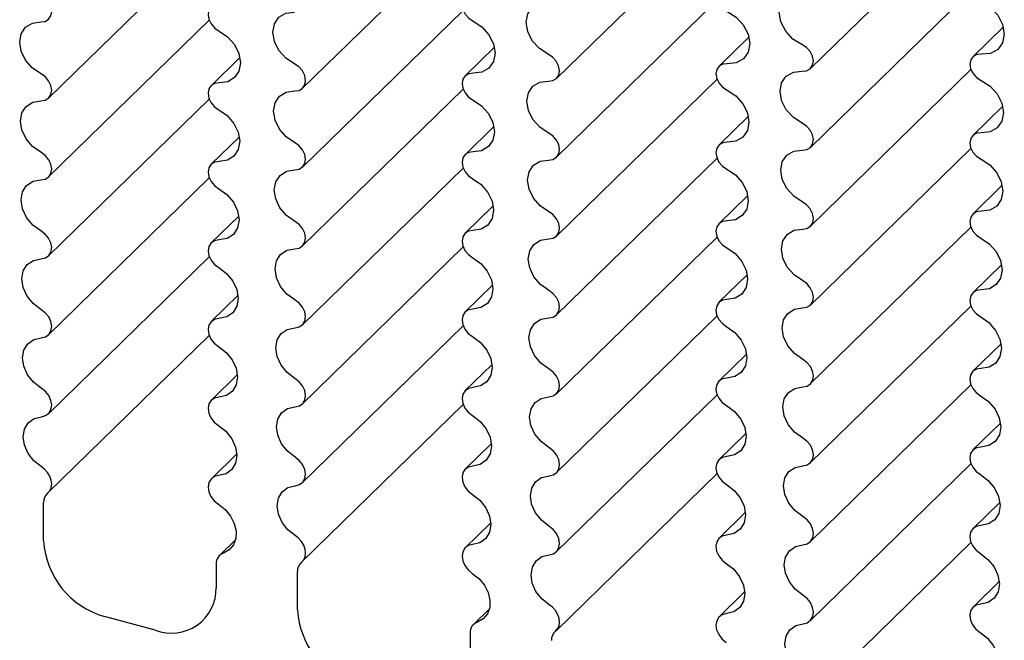
# Model space of a CAD drawing. Units: millimetres. Extents: x 5 to 415, y 0 to 297.
# Drawn here: x 61 to 69, y 58 to 63 of the extents above; entities that cross this region are included whole.
import ezdxf

# ---------------------------------------------------------------- set-up
doc = ezdxf.new("R2010")
doc.units = ezdxf.units.MM

msp = doc.modelspace()

# ---------------------------------------------------------------- linework, layer by layer
at = {"color": 7, "linetype": 'Continuous', "lineweight": 25}
for p, q in [((67.5936, 62.5295), (68.9901, 63.8925)), ((65.3823, 62.4438), (66.7791, 63.8072)), ((63.1709, 62.358), (64.5682, 63.7219)), ((60.9594, 62.2721), (62.3573, 63.6365)), ((67.5933, 61.8429), (68.9902, 63.2063)), ((65.3819, 61.7571), (66.7792, 63.121)), ((63.1705, 61.6712), (64.5683, 63.0356)), ((60.959, 61.5852), (62.3574, 62.9501)), ((69.2729, 62.8921), (69.0064, 62.632)), ((67.0571, 62.8031), (66.7956, 62.5479)), ((64.8412, 62.714), (64.5849, 62.4638)), ((62.6252, 62.6249), (62.3743, 62.3799)), ((67.593, 61.1562), (68.9903, 62.5201)), ((65.3815, 61.0703), (66.7793, 62.4346)), ((63.17, 60.9843), (64.5684, 62.3492)), ((60.9585, 60.8981), (62.3575, 62.2636)), ((69.2681, 62.2022), (69.0067, 61.947)), ((67.0523, 62.1131), (66.796, 61.8629)), ((64.8363, 62.0239), (64.5853, 61.779)), ((62.6201, 61.9347), (62.3747, 61.6952)), ((67.5926, 60.4694), (68.9904, 61.8337)), ((65.3811, 60.3834), (66.7795, 61.7482)), ((63.1695, 60.2972), (64.5685, 61.6627)), ((60.9579, 60.2109), (62.3576, 61.5771)), ((69.2633, 61.5122), (69.007, 61.262)), ((67.0473, 61.423), (66.7963, 61.1781)), ((64.8311, 61.3338), (64.5857, 61.0943)), ((62.6149, 61.2446), (62.3751, 61.0106)), ((67.5921, 59.7825), (68.9905, 61.1473)), ((65.3806, 59.6963), (66.7796, 61.0618)), ((63.169, 59.61), (64.5687, 60.9761)), ((60.9573, 59.5235), (62.3578, 60.8904)), ((69.2583, 60.8221), (69.0074, 60.5772)), ((67.0422, 60.7329), (66.7968, 60.4934)), ((64.8259, 60.6436), (64.5862, 60.4097)), ((62.6095, 60.5543), (62.3757, 60.3261)), ((67.5916, 59.0954), (68.9906, 60.4609)), ((65.38, 59.0091), (66.7797, 60.3752)), ((63.1684, 58.9226), (64.5688, 60.2895)), ((60.9566, 58.836), (62.3579, 60.2037)), ((69.2532, 60.132), (69.0078, 59.8925)), ((67.037, 60.0427), (66.7972, 59.8088)), ((64.8205, 59.9534), (64.5867, 59.7252)), ((62.6039, 59.864), (62.3763, 59.6418)), ((67.5911, 58.4082), (68.9908, 59.7743)), ((65.3794, 58.3217), (66.7799, 59.6886)), ((63.1677, 58.2351), (64.569, 59.6028)), ((69.248, 59.4418), (69.0083, 59.2079)), ((67.0316, 59.3525), (66.7978, 59.1243)), ((64.815, 59.2631), (64.5873, 59.0409)), ((62.5982, 59.1737), (62.3769, 58.9576)), ((67.5904, 57.7208), (68.9909, 59.0877)), ((65.3787, 57.6341), (66.78, 59.0019)), ((60.9152, 58.4169), (60.9152, 58.7509)), ((69.2426, 58.7516), (69.0088, 58.5234)), ((67.026, 58.6622), (66.7983, 58.44)), ((64.8093, 58.5728), (64.5879, 58.3567)), ((62.5862, 58.4243), (62.4477, 58.2891)), ((67.5898, 57.0332), (68.9911, 58.401)), ((62.4187, 58.2151), (62.4187, 58.0083)), ((63.1262, 57.816), (63.1262, 58.15)), ((69.2371, 58.0613), (69.0094, 57.8391)), ((67.0203, 57.9718), (66.799, 57.7558)), ((64.7973, 57.8234), (64.6587, 57.6882)), ((61.8881, 57.6382), (61.4459, 57.7584)), ((64.6298, 57.6142), (64.6298, 57.4074))]:
    msp.add_line(p, q, dxfattribs=at)
at = {"color": 7, "linetype": 'Continuous', "lineweight": 25, "flags": 128}
for points in [[(67.5191, 62.7373), (67.4412, 62.786), (67.3777, 62.8551), (67.3363, 62.936), (67.322, 63.0191), (67.3366, 63.0943), (67.3782, 63.1526), (67.4418, 63.1868), (67.5198, 63.193)], [(60.8906, 62.9345), (60.9289, 62.9399), (60.9596, 62.9587), (60.9793, 62.9888), (60.9859, 63.0268), (60.9786, 63.0684), (60.9582, 63.1091), (60.927, 63.1442), (60.8885, 63.1698)], [(64.6583, 63.1724), (64.6192, 63.1688), (64.5874, 63.1514), (64.5665, 63.1221), (64.559, 63.0844), (64.5658, 63.0427), (64.586, 63.0018), (64.6174, 62.9667), (64.6562, 62.9413)], [(65.3094, 62.653), (65.2331, 62.7023), (65.1712, 62.7709), (65.131, 62.8508), (65.1172, 62.9326), (65.1313, 63.0068), (65.1718, 63.0647), (65.2338, 63.0994), (65.3102, 63.1069)], [(69.081, 63.1119), (69.1598, 63.0636), (69.2243, 62.9946), (69.2665, 62.9132), (69.2812, 62.8295), (69.2667, 62.7536), (69.2247, 62.695), (69.1604, 62.6608), (69.0817, 62.6551)], [(62.446, 63.0888), (62.4073, 63.0845), (62.3759, 63.0666), (62.3553, 63.0372), (62.3479, 62.9995), (62.3546, 62.9579), (62.3745, 62.9171), (62.4055, 62.8817), (62.4439, 62.8558)], [(63.0996, 62.5689), (63.025, 62.6186), (62.9648, 62.6867), (62.9257, 62.7656), (62.9123, 62.8462), (62.926, 62.9193), (62.9653, 62.9767), (63.0258, 63.0119), (63.1004, 63.0208)], [(66.8686, 63.0267), (66.9458, 62.9779), (67.0086, 62.9092), (67.0497, 62.8289), (67.064, 62.7464), (67.0499, 62.6715), (67.0091, 62.6133), (66.9464, 62.5786), (66.8693, 62.5715)], [(60.8897, 62.4849), (60.8169, 62.535), (60.7583, 62.6026), (60.7204, 62.6804), (60.7074, 62.7597), (60.7207, 62.8318), (60.7589, 62.8888), (60.8177, 62.9243), (60.8906, 62.9345)], [(64.6562, 62.9413), (64.7317, 62.8921), (64.793, 62.8238), (64.8328, 62.7445), (64.8468, 62.6633), (64.8331, 62.5895), (64.7935, 62.5316), (64.7324, 62.4964), (64.657, 62.4879)], [(62.4439, 62.8558), (62.5177, 62.8062), (62.5773, 62.7384), (62.616, 62.6602), (62.6296, 62.5802), (62.6163, 62.5074), (62.5779, 62.45), (62.5185, 62.4144), (62.4448, 62.4045)], [(67.5212, 62.506), (67.5602, 62.5099), (67.5918, 62.5278), (67.6122, 62.5575), (67.6191, 62.5956), (67.6115, 62.6375), (67.5904, 62.6781), (67.5584, 62.7128), (67.5191, 62.7373)], [(65.3115, 62.4199), (65.3501, 62.4245), (65.3812, 62.4428), (65.4013, 62.4727), (65.408, 62.5107), (65.4006, 62.5525), (65.3799, 62.5931), (65.3482, 62.628), (65.3094, 62.653)], [(69.0817, 62.6551), (69.0422, 62.6523), (69.01, 62.6353), (68.9887, 62.6061), (68.9811, 62.5683), (68.988, 62.5265), (69.0086, 62.4856), (69.0404, 62.4506), (69.0796, 62.4258)], [(63.1017, 62.3336), (63.1399, 62.339), (63.1706, 62.3578), (63.1904, 62.3879), (63.197, 62.4259), (63.1897, 62.4675), (63.1693, 62.5082), (63.1381, 62.5432), (63.0996, 62.5689)], [(66.8693, 62.5715), (66.8303, 62.5679), (66.7984, 62.5505), (66.7775, 62.5212), (66.77, 62.4835), (66.7768, 62.4417), (66.7971, 62.4009), (66.8284, 62.3658), (66.8672, 62.3404)], [(67.5204, 62.0521), (67.4442, 62.1014), (67.3823, 62.17), (67.3421, 62.2499), (67.3282, 62.3317), (67.3423, 62.4059), (67.3828, 62.4638), (67.4449, 62.4985), (67.5212, 62.506)], [(60.8918, 62.2473), (60.9297, 62.2534), (60.96, 62.2727), (60.9795, 62.303), (60.9859, 62.341), (60.9787, 62.3826), (60.9587, 62.4233), (60.9279, 62.4586), (60.8897, 62.4849)], [(64.657, 62.4879), (64.6183, 62.4836), (64.5869, 62.4657), (64.5664, 62.4363), (64.559, 62.3986), (64.5656, 62.357), (64.5856, 62.3162), (64.6165, 62.2808), (64.6549, 62.2549)], [(65.3106, 61.968), (65.236, 62.0177), (65.1758, 62.0858), (65.1368, 62.1647), (65.1233, 62.2453), (65.1371, 62.3184), (65.1764, 62.3758), (65.2368, 62.411), (65.3115, 62.4199)], [(69.0796, 62.4258), (69.1568, 62.377), (69.2197, 62.3083), (69.2607, 62.228), (69.275, 62.1455), (69.261, 62.0706), (69.2202, 62.0124), (69.1575, 61.9776), (69.0804, 61.9705)], [(62.4448, 62.4045), (62.4064, 62.3994), (62.3754, 62.3811), (62.3552, 62.3514), (62.3479, 62.3137), (62.3545, 62.2722), (62.3741, 62.2314), (62.4046, 62.1957), (62.4427, 62.1693)], [(63.1007, 61.8839), (63.0279, 61.9341), (62.9693, 62.0017), (62.9315, 62.0795), (62.9185, 62.1588), (62.9318, 62.2309), (62.9699, 62.2879), (63.0287, 62.3234), (63.1017, 62.3336)], [(66.8672, 62.3404), (66.9428, 62.2912), (67.004, 62.2229), (67.0439, 62.1436), (67.0578, 62.0624), (67.0442, 61.9885), (67.0045, 61.9307), (66.9435, 61.8955), (66.8681, 61.887)], [(60.8908, 61.8001), (60.8197, 61.8506), (60.7628, 61.9177), (60.7262, 61.9943), (60.7136, 62.0723), (60.7265, 62.1434), (60.7635, 62.1998), (60.8206, 62.2358), (60.8918, 62.2473)], [(64.6549, 62.2549), (64.7287, 62.2052), (64.7883, 62.1375), (64.8271, 62.0592), (64.8406, 61.9793), (64.8274, 61.9065), (64.7889, 61.8491), (64.7295, 61.8134), (64.6558, 61.8036)], [(62.4427, 62.1693), (62.5147, 62.1192), (62.5727, 62.052), (62.6103, 61.9749), (62.6234, 61.8962), (62.6106, 61.8244), (62.5733, 61.7675), (62.5156, 61.7315), (62.4437, 61.7203)], [(67.5225, 61.8189), (67.5611, 61.8236), (67.5923, 61.8419), (67.6124, 61.8718), (67.6191, 61.9098), (67.6116, 61.9516), (67.5909, 61.9922), (67.5593, 62.027), (67.5204, 62.0521)], [(65.3127, 61.7327), (65.351, 61.7381), (65.3817, 61.7569), (65.4014, 61.787), (65.408, 61.825), (65.4007, 61.8666), (65.3803, 61.9072), (65.3491, 61.9423), (65.3106, 61.968)], [(69.0804, 61.9705), (69.0413, 61.967), (69.0095, 61.9496), (68.9886, 61.9203), (68.9811, 61.8825), (68.9879, 61.8408), (69.0081, 61.8), (69.0395, 61.7649), (69.0783, 61.7395)], [(63.1029, 61.6463), (63.1407, 61.6525), (63.1711, 61.6718), (63.1905, 61.7021), (63.197, 61.7401), (63.1898, 61.7817), (63.1697, 61.8224), (63.1389, 61.8577), (63.1007, 61.8839)], [(66.8681, 61.887), (66.8294, 61.8827), (66.798, 61.8648), (66.7774, 61.8354), (66.77, 61.7977), (66.7767, 61.7561), (66.7966, 61.7153), (66.8275, 61.6799), (66.866, 61.654)], [(67.5216, 61.367), (67.4471, 61.4167), (67.3869, 61.4849), (67.3478, 61.5638), (67.3344, 61.6443), (67.3481, 61.7175), (67.3874, 61.7749), (67.4478, 61.8101), (67.5225, 61.8189)], [(60.8929, 61.5599), (60.9305, 61.5669), (60.9604, 61.5866), (60.9796, 61.6172), (60.9859, 61.6552), (60.9789, 61.6968), (60.9591, 61.7376), (60.9286, 61.7732), (60.8908, 61.8001)], [(64.6558, 61.8036), (64.6175, 61.7985), (64.5865, 61.7801), (64.5662, 61.7505), (64.559, 61.7128), (64.5655, 61.6713), (64.5851, 61.6304), (64.6156, 61.5948), (64.6537, 61.5683)], [(65.3118, 61.283), (65.2389, 61.3331), (65.1804, 61.4008), (65.1425, 61.4786), (65.1295, 61.5579), (65.1428, 61.63), (65.181, 61.6869), (65.2398, 61.7225), (65.3127, 61.7327)], [(69.0783, 61.7395), (69.1538, 61.6902), (69.2151, 61.622), (69.2549, 61.5427), (69.2689, 61.4614), (69.2552, 61.3876), (69.2156, 61.3298), (69.1545, 61.2946), (69.0791, 61.2861)], [(62.4437, 61.7203), (62.4056, 61.7144), (62.375, 61.6955), (62.3551, 61.6656), (62.3479, 61.6279), (62.3544, 61.5864), (62.3737, 61.5455), (62.4038, 61.5096), (62.4415, 61.4826)], [(63.1018, 61.1992), (63.0308, 61.2496), (62.9739, 61.3168), (62.9372, 61.3934), (62.9247, 61.4714), (62.9376, 61.5425), (62.9745, 61.5989), (63.0317, 61.6348), (63.1029, 61.6463)], [(66.866, 61.654), (66.9398, 61.6043), (66.9994, 61.5366), (67.0381, 61.4583), (67.0516, 61.3783), (67.0384, 61.3056), (67, 61.2482), (66.9406, 61.2125), (66.8669, 61.2027)], [(60.8918, 61.1155), (60.8226, 61.1662), (60.7674, 61.2328), (60.7319, 61.3083), (60.7198, 61.385), (60.7323, 61.4549), (60.7681, 61.5109), (60.8236, 61.5471), (60.8929, 61.5599)], [(64.6537, 61.5683), (64.7258, 61.5183), (64.7837, 61.4511), (64.8213, 61.3739), (64.8344, 61.2952), (64.8216, 61.2235), (64.7844, 61.1666), (64.7266, 61.1305), (64.6547, 61.1193)], [(62.4415, 61.4826), (62.5118, 61.4322), (62.5681, 61.3655), (62.6045, 61.2895), (62.6172, 61.2121), (62.6049, 61.1415), (62.5688, 61.085), (62.5127, 61.0486), (62.4426, 61.0361)], [(67.5238, 61.1318), (67.562, 61.1372), (67.5927, 61.156), (67.6125, 61.1861), (67.6191, 61.224), (67.6118, 61.2657), (67.5914, 61.3063), (67.5602, 61.3414), (67.5216, 61.367)], [(65.3139, 61.0454), (65.3518, 61.0516), (65.3821, 61.0709), (65.4015, 61.1012), (65.408, 61.1392), (65.4008, 61.1808), (65.3807, 61.2214), (65.3499, 61.2568), (65.3118, 61.283)], [(69.0791, 61.2861), (69.0404, 61.2818), (69.009, 61.2639), (68.9885, 61.2344), (68.9811, 61.1968), (68.9877, 61.1552), (69.0077, 61.1143), (69.0386, 61.079), (69.077, 61.0531)], [(63.104, 60.959), (63.1415, 60.9659), (63.1715, 60.9857), (63.1906, 61.0162), (63.197, 61.0543), (63.1899, 61.0959), (63.1701, 61.1367), (63.1397, 61.1723), (63.1018, 61.1992)], [(66.8669, 61.2027), (66.8285, 61.1976), (66.7975, 61.1792), (66.7773, 61.1496), (66.77, 61.1119), (66.7766, 61.0704), (66.7962, 61.0295), (66.8267, 60.9939), (66.8648, 60.9674)], [(67.5228, 60.6821), (67.45, 60.7322), (67.3914, 60.7999), (67.3536, 60.8777), (67.3406, 60.957), (67.3539, 61.0291), (67.392, 61.086), (67.4508, 61.1216), (67.5238, 61.1318)], [(60.894, 60.8724), (60.9313, 60.8802), (60.9608, 60.9005), (60.9797, 60.9313), (60.9859, 60.9694), (60.979, 61.011), (60.9595, 61.0519), (60.9294, 61.088), (60.8918, 61.1155)], [(64.6547, 61.1193), (64.6167, 61.1135), (64.5861, 61.0946), (64.5661, 61.0647), (64.559, 61.027), (64.5654, 60.9855), (64.5847, 60.9446), (64.6148, 60.9087), (64.6526, 60.8817)], [(65.3129, 60.5983), (65.2418, 60.6487), (65.1849, 60.7159), (65.1483, 60.7925), (65.1357, 60.8705), (65.1486, 60.9415), (65.1856, 60.998), (65.2427, 61.0339), (65.3139, 61.0454)], [(69.077, 61.0531), (69.1508, 61.0034), (69.2104, 60.9357), (69.2492, 60.8574), (69.2627, 60.7774), (69.2495, 60.7047), (69.211, 60.6472), (69.1516, 60.6116), (69.0779, 60.6018)], [(62.4426, 61.0361), (62.4049, 61.0295), (62.3746, 61.0101), (62.355, 60.9799), (62.3479, 60.9421), (62.3543, 60.9006), (62.3733, 60.8596), (62.403, 60.8234), (62.4404, 60.7957)], [(66.8648, 60.9674), (66.9368, 60.9174), (66.9948, 60.8502), (67.0324, 60.773), (67.0455, 60.6943), (67.0327, 60.6226), (66.9954, 60.5657), (66.9377, 60.5296), (66.8657, 60.5184)], [(63.1029, 60.5145), (63.0337, 60.5653), (62.9784, 60.6319), (62.943, 60.7074), (62.9308, 60.7841), (62.9433, 60.854), (62.9791, 60.9099), (63.0346, 60.9462), (63.104, 60.959)], [(64.6526, 60.8817), (64.7228, 60.8313), (64.7791, 60.7646), (64.8155, 60.6886), (64.8282, 60.6112), (64.8159, 60.5406), (64.7798, 60.4841), (64.7238, 60.4477), (64.6536, 60.4352)], [(60.8928, 60.431), (60.8255, 60.482), (60.772, 60.5479), (60.7377, 60.6223), (60.726, 60.6976), (60.738, 60.7664), (60.7727, 60.8218), (60.8265, 60.8584), (60.894, 60.8724)], [(62.4404, 60.7957), (62.5089, 60.7451), (62.5635, 60.679), (62.5987, 60.6042), (62.611, 60.5281), (62.5991, 60.4586), (62.5642, 60.4026), (62.5099, 60.3659), (62.4416, 60.3521)], [(67.5249, 60.4445), (67.5628, 60.4507), (67.5931, 60.47), (67.6126, 60.5003), (67.6191, 60.5382), (67.6119, 60.5798), (67.5918, 60.6205), (67.561, 60.6559), (67.5228, 60.6821)], [(65.315, 60.358), (65.3526, 60.365), (65.3825, 60.3848), (65.4017, 60.4153), (65.408, 60.4534), (65.4009, 60.495), (65.3812, 60.5357), (65.3507, 60.5714), (65.3129, 60.5983)], [(69.0779, 60.6018), (69.0396, 60.5967), (69.0086, 60.5783), (68.9883, 60.5486), (68.9811, 60.511), (68.9876, 60.4694), (69.0072, 60.4286), (69.0377, 60.393), (69.0758, 60.3665)], [(63.1051, 60.2715), (63.1423, 60.2793), (63.1719, 60.2996), (63.1907, 60.3304), (63.197, 60.3685), (63.19, 60.4101), (63.1705, 60.451), (63.1404, 60.487), (63.1029, 60.5145)], [(66.8657, 60.5184), (66.8277, 60.5126), (66.7971, 60.4937), (66.7772, 60.4638), (66.77, 60.4261), (66.7765, 60.3846), (66.7958, 60.3437), (66.8259, 60.3078), (66.8636, 60.2807)], [(60.895, 60.1848), (60.932, 60.1934), (60.9612, 60.2143), (60.9798, 60.2454), (60.9859, 60.2836), (60.9791, 60.3253), (60.9598, 60.3664), (60.9301, 60.4028), (60.8928, 60.431)], [(64.6536, 60.4352), (64.6159, 60.4286), (64.5857, 60.4092), (64.566, 60.379), (64.559, 60.3412), (64.5653, 60.2997), (64.5843, 60.2587), (64.614, 60.2225), (64.6515, 60.1948)], [(67.5239, 59.9973), (67.4529, 60.0478), (67.396, 60.1149), (67.3593, 60.1916), (67.3467, 60.2696), (67.3596, 60.3406), (67.3966, 60.3971), (67.4538, 60.433), (67.5249, 60.4445)], [(69.0758, 60.3665), (69.1479, 60.3165), (69.2058, 60.2493), (69.2434, 60.1721), (69.2565, 60.0934), (69.2437, 60.0217), (69.2065, 59.9647), (69.1487, 59.9287), (69.0768, 59.9175)], [(62.4416, 60.3521), (62.4041, 60.3447), (62.3742, 60.3247), (62.3549, 60.2943), (62.3479, 60.2564), (62.3542, 60.2148), (62.3729, 60.1737), (62.4023, 60.1371), (62.4394, 60.1087)], [(65.3139, 59.9136), (65.2447, 59.9644), (65.1895, 60.031), (65.154, 60.1065), (65.1419, 60.1831), (65.1544, 60.2531), (65.1902, 60.309), (65.2456, 60.3453), (65.315, 60.358)], [(66.8636, 60.2807), (66.9339, 60.2304), (66.9902, 60.1637), (67.0266, 60.0877), (67.0393, 60.0103), (67.0269, 59.9397), (66.9909, 59.8832), (66.9348, 59.8468), (66.8647, 59.8343)], [(63.1039, 59.8301), (63.0365, 59.8811), (62.983, 59.947), (62.9487, 60.0214), (62.937, 60.0967), (62.9491, 60.1655), (62.9837, 60.2209), (63.0375, 60.2575), (63.1051, 60.2715)], [(64.6515, 60.1948), (64.7199, 60.1442), (64.7745, 60.0781), (64.8098, 60.0033), (64.8221, 59.9272), (64.8102, 59.8577), (64.7753, 59.8017), (64.7209, 59.765), (64.6526, 59.7512)], [(60.8938, 59.7466), (60.8283, 59.7979), (60.7765, 59.8632), (60.7434, 59.9363), (60.7321, 60.0102), (60.7438, 60.0779), (60.7773, 60.1327), (60.8294, 60.1695), (60.895, 60.1848)], [(62.4394, 60.1087), (62.506, 60.0579), (62.5589, 59.9925), (62.593, 59.9188), (62.6048, 59.8441), (62.5934, 59.7757), (62.5597, 59.7203), (62.507, 59.6833), (62.4406, 59.6683)], [(67.5261, 59.7571), (67.5636, 59.7641), (67.5936, 59.7839), (67.6127, 59.8144), (67.6191, 59.8525), (67.612, 59.8941), (67.5922, 59.9348), (67.5618, 59.9705), (67.5239, 59.9973)], [(65.3161, 59.6705), (65.3533, 59.6783), (65.3829, 59.6987), (65.4018, 59.7295), (65.408, 59.7676), (65.401, 59.8092), (65.3815, 59.8501), (65.3515, 59.8861), (65.3139, 59.9136)], [(69.0768, 59.9175), (69.0388, 59.9117), (69.0082, 59.8928), (68.9882, 59.8629), (68.9811, 59.8252), (68.9875, 59.7837), (69.0068, 59.7428), (69.0369, 59.7069), (69.0746, 59.6798)], [(63.1061, 59.5838), (63.143, 59.5925), (63.1722, 59.6133), (63.1908, 59.6444), (63.197, 59.6827), (63.1901, 59.7244), (63.1709, 59.7655), (63.1412, 59.8019), (63.1039, 59.8301)], [(66.8647, 59.8343), (66.827, 59.8277), (66.7967, 59.8082), (66.7771, 59.7781), (66.77, 59.7403), (66.7764, 59.6988), (66.7954, 59.6578), (66.8251, 59.6216), (66.8625, 59.5939)], [(60.896, 59.497), (60.9327, 59.5065), (60.9616, 59.528), (60.9799, 59.5594), (60.9859, 59.5979), (60.9792, 59.6397), (60.9602, 59.6809), (60.9308, 59.7178), (60.8938, 59.7466)], [(64.6526, 59.7512), (64.6152, 59.7437), (64.5853, 59.7238), (64.5659, 59.6933), (64.559, 59.6554), (64.5652, 59.6139), (64.5839, 59.5728), (64.6133, 59.5362), (64.6504, 59.5078)], [(67.525, 59.3127), (67.4557, 59.3635), (67.4005, 59.43), (67.365, 59.5056), (67.3529, 59.5822), (67.3654, 59.6522), (67.4012, 59.7081), (67.4567, 59.7444), (67.5261, 59.7571)], [(69.0746, 59.6798), (69.1449, 59.6295), (69.2012, 59.5628), (69.2376, 59.4868), (69.2503, 59.4094), (69.238, 59.3388), (69.2019, 59.2823), (69.1458, 59.2459), (69.0757, 59.2334)], [(62.4406, 59.6683), (62.4034, 59.6599), (62.3739, 59.6394), (62.3548, 59.6086), (62.3479, 59.5706), (62.3541, 59.5289), (62.3725, 59.4876), (62.4015, 59.4507), (62.4384, 59.4216)], [(65.3149, 59.2291), (65.2475, 59.2802), (65.194, 59.3461), (65.1597, 59.4205), (65.148, 59.4958), (65.1601, 59.5646), (65.1948, 59.62), (65.2486, 59.6565), (65.3161, 59.6705)], [(66.8625, 59.5939), (66.931, 59.5433), (66.9856, 59.4772), (67.0208, 59.4023), (67.0331, 59.3263), (67.0212, 59.2568), (66.9863, 59.2008), (66.9319, 59.1641), (66.8636, 59.1503)], [(63.1048, 59.1457), (63.0393, 59.1969), (62.9876, 59.2622), (62.9544, 59.3354), (62.9432, 59.4093), (62.9548, 59.477), (62.9883, 59.5318), (63.0404, 59.5686), (63.1061, 59.5838)], [(64.6504, 59.5078), (64.717, 59.457), (64.7699, 59.3916), (64.804, 59.3179), (64.8159, 59.2432), (64.8044, 59.1748), (64.7707, 59.1194), (64.7181, 59.0824), (64.6516, 59.0674)], [(60.8947, 59.0625), (60.8311, 59.1138), (60.7811, 59.1784), (60.7491, 59.2503), (60.7383, 59.3229), (60.7496, 59.3894), (60.7819, 59.4436), (60.8322, 59.4806), (60.896, 59.497)], [(62.4384, 59.4216), (62.5031, 59.3706), (62.5543, 59.3059), (62.5872, 59.2334), (62.5987, 59.1601), (62.5876, 59.0929), (62.5551, 59.038), (62.5042, 59.0007), (62.4397, 58.9845)], [(67.5271, 59.0696), (67.5644, 59.0774), (67.5939, 59.0977), (67.6128, 59.1285), (67.6191, 59.1667), (67.6121, 59.2083), (67.5926, 59.2492), (67.5625, 59.2852), (67.525, 59.3127)], [(65.3171, 58.9829), (65.3541, 58.9915), (65.3833, 59.0124), (65.4019, 59.0435), (65.408, 59.0818), (65.4011, 59.1235), (65.3819, 59.1646), (65.3522, 59.201), (65.3149, 59.2291)], [(69.0757, 59.2334), (69.038, 59.2267), (69.0078, 59.2073), (68.9881, 59.1772), (68.9811, 59.1394), (68.9874, 59.0979), (69.0064, 59.0569), (69.0361, 59.0207), (69.0735, 58.993)], [(63.1071, 58.8961), (63.1437, 58.9056), (63.1726, 58.927), (63.1909, 58.9585), (63.197, 58.9969), (63.1902, 59.0388), (63.1712, 59.08), (63.1418, 59.1168), (63.1048, 59.1457)], [(66.8636, 59.1503), (66.8262, 59.1428), (66.7963, 59.1229), (66.777, 59.0924), (66.77, 59.0545), (66.7762, 59.013), (66.795, 58.9718), (66.8243, 58.9353), (66.8614, 58.9069)], [(60.9504, 58.8304), (60.9697, 58.8521), (60.9818, 58.8794), (60.9859, 58.9109), (60.9818, 58.9446), (60.9697, 58.9786), (60.9503, 59.0108), (60.9248, 59.0393), (60.8947, 59.0625)], [(64.6516, 59.0674), (64.6145, 59.059), (64.5849, 59.0385), (64.5658, 59.0077), (64.559, 58.9697), (64.5651, 58.928), (64.5836, 58.8867), (64.6126, 58.8497), (64.6494, 58.8207)], [(67.526, 58.6282), (67.4586, 58.6792), (67.4051, 58.7452), (67.3708, 58.8195), (67.3591, 58.8949), (67.3712, 58.9637), (67.4058, 59.0191), (67.4596, 59.0556), (67.5271, 59.0696)], [(69.0735, 58.993), (69.142, 58.9424), (69.1966, 58.8763), (69.2319, 58.8014), (69.2442, 58.7254), (69.2323, 58.6559), (69.1973, 58.5999), (69.143, 58.5632), (69.0747, 58.5494)], [(62.4397, 58.9845), (62.4028, 58.9753), (62.3735, 58.9542), (62.3547, 58.923), (62.3479, 58.8848), (62.354, 58.843), (62.3722, 58.8015), (62.4009, 58.7641), (62.4374, 58.7343)], [(65.3159, 58.5448), (65.2504, 58.596), (65.1986, 58.6613), (65.1655, 58.7345), (65.1542, 58.8084), (65.1659, 58.8761), (65.1994, 58.9309), (65.2515, 58.9677), (65.3171, 58.9829)], [(66.8614, 58.9069), (66.9281, 58.8561), (66.981, 58.7906), (67.0151, 58.717), (67.0269, 58.6423), (67.0155, 58.5739), (66.9818, 58.5185), (66.9291, 58.4814), (66.8627, 58.4664)], [(63.1057, 58.4616), (63.0422, 58.5129), (62.9921, 58.5775), (62.9602, 58.6494), (62.9494, 58.722), (62.9606, 58.7884), (62.9929, 58.8427), (63.0433, 58.8797), (63.1071, 58.8961)], [(64.6494, 58.8207), (64.7141, 58.7697), (64.7654, 58.7049), (64.7983, 58.6325), (64.8097, 58.5592), (64.7987, 58.4919), (64.7662, 58.4371), (64.7152, 58.3998), (64.6507, 58.3836)], [(62.4374, 58.7343), (62.4953, 58.6881), (62.5425, 58.6307), (62.5753, 58.5664), (62.5912, 58.5001), (62.589, 58.4368), (62.5689, 58.3815), (62.5324, 58.3382), (62.4823, 58.3103)], [(67.5282, 58.382), (67.5651, 58.3906), (67.5943, 58.4115), (67.6129, 58.4426), (67.6191, 58.4809), (67.6122, 58.5226), (67.593, 58.5637), (67.5632, 58.6001), (67.526, 58.6282)], [(65.3181, 58.2952), (65.3548, 58.3047), (65.3836, 58.3261), (65.402, 58.3576), (65.408, 58.396), (65.4012, 58.4378), (65.3823, 58.4791), (65.3529, 58.5159), (65.3159, 58.5448)], [(69.0747, 58.5494), (69.0373, 58.5419), (69.0074, 58.522), (68.988, 58.4915), (68.9811, 58.4536), (68.9873, 58.412), (69.006, 58.3709), (69.0354, 58.3344), (69.0725, 58.306)], [(63.1614, 58.2295), (63.1808, 58.2511), (63.1929, 58.2785), (63.197, 58.31), (63.1929, 58.3437), (63.1807, 58.3777), (63.1614, 58.4098), (63.1358, 58.4384), (63.1057, 58.4616)], [(66.8627, 58.4664), (66.8255, 58.4581), (66.796, 58.4376), (66.7769, 58.4068), (66.77, 58.3687), (66.7761, 58.3271), (66.7946, 58.2858), (66.8236, 58.2488), (66.8604, 58.2198)], [(64.6507, 58.3836), (64.6138, 58.3744), (64.5846, 58.3533), (64.5657, 58.3221), (64.559, 58.2839), (64.565, 58.2421), (64.5832, 58.2005), (64.6119, 58.1632), (64.6484, 58.1334)], [(67.5269, 57.9439), (67.4614, 57.9951), (67.4096, 58.0604), (67.3765, 58.1336), (67.3653, 58.2075), (67.3769, 58.2751), (67.4104, 58.33), (67.4625, 58.3668), (67.5282, 58.382)], [(69.0725, 58.306), (69.1391, 58.2552), (69.192, 58.1897), (69.2261, 58.1161), (69.238, 58.0414), (69.2265, 57.973), (69.1928, 57.9176), (69.1402, 57.8805), (69.0737, 57.8655)], [(65.3168, 57.8606), (65.2532, 57.912), (65.2031, 57.9766), (65.1712, 58.0485), (65.1604, 58.121), (65.1717, 58.1875), (65.204, 58.2418), (65.2543, 58.2788), (65.3181, 58.2952)], [(66.8604, 58.2198), (66.9252, 58.1688), (66.9764, 58.104), (67.0093, 58.0316), (67.0208, 57.9583), (67.0097, 57.891), (66.9772, 57.8362), (66.9263, 57.7989), (66.8618, 57.7827)], [(64.6484, 58.1334), (64.7064, 58.0872), (64.7535, 58.0298), (64.7863, 57.9654), (64.8022, 57.8991), (64.8, 57.8359), (64.7799, 57.7805), (64.7434, 57.7373), (64.6933, 57.7094)], [(67.5291, 57.6943), (67.5658, 57.7037), (67.5947, 57.7252), (67.613, 57.7567), (67.6191, 57.7951), (67.6123, 57.8369), (67.5933, 57.8782), (67.5639, 57.915), (67.5269, 57.9439)], [(65.3724, 57.6286), (65.3918, 57.6502), (65.4039, 57.6776), (65.408, 57.7091), (65.4039, 57.7428), (65.3918, 57.7767), (65.3724, 57.8089), (65.3469, 57.8375), (65.3168, 57.8606)], [(69.0737, 57.8655), (69.0366, 57.8572), (69.007, 57.8367), (68.9879, 57.8059), (68.9811, 57.7678), (68.9872, 57.7262), (69.0056, 57.6849), (69.0347, 57.6479), (69.0715, 57.6188)], [(66.8618, 57.7827), (66.8249, 57.7735), (66.7956, 57.7523), (66.7768, 57.7212), (66.77, 57.683), (66.776, 57.6411), (66.7942, 57.5996), (66.8229, 57.5622), (66.8595, 57.5325)], [(67.5278, 57.2597), (67.4642, 57.3111), (67.4142, 57.3757), (67.3823, 57.4476), (67.3714, 57.5201), (67.3827, 57.5866), (67.415, 57.6409), (67.4654, 57.6779), (67.5291, 57.6943)], [(69.0715, 57.6188), (69.1362, 57.5679), (69.1874, 57.5031), (69.2203, 57.4307), (69.2318, 57.3574), (69.2208, 57.2901), (69.1882, 57.2353), (69.1373, 57.198), (69.0728, 57.1818)]]:
    msp.add_lwpolyline(points, dxfattribs=at)
at = {"color": 7, "linetype": 'Continuous', "lineweight": 25}
for centre, radius, start, end in [((61.0151, 58.7542), 0.1, 130.36885, 181.93398), ((61.6426, 58.46), 0.7287, 183.39154, 254.3338), ((62.5149, 58.2197), 0.0963, 109.80476, 182.73307), ((63.2261, 58.1533), 0.1, 130.36885, 181.93398), ((62.0287, 58.002), 0.39, 248.86229, 0.92222), ((63.8537, 57.8591), 0.7287, 183.39154, 254.3338), ((64.726, 57.6188), 0.0963, 109.80476, 182.73307), ((65.4372, 57.5524), 0.1, 130.36885, 181.93398)]:
    msp.add_arc(centre, radius, start, end, dxfattribs=at)

doc.saveas('drawing.dxf')
